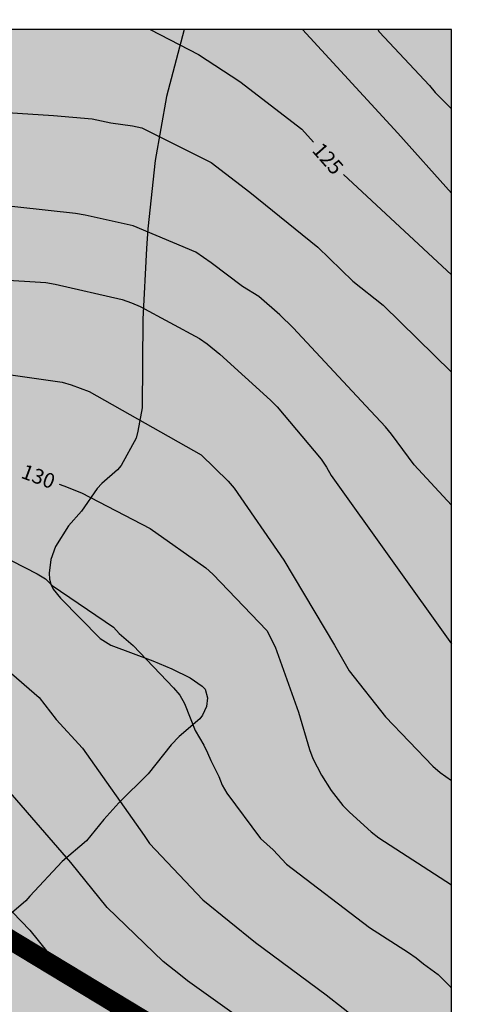
# Model space of a CAD drawing. Units: metres. Extents: x 578193 to 578545, y 4789040 to 4789291.
# Drawn here: x 578522 to 578545, y 4789241 to 4789291 of the extents above; entities that cross this region are included whole.
import ezdxf

# ---------------------------------------------------------------- set-up
doc = ezdxf.new("R2010")
doc.units = ezdxf.units.M
doc.linetypes.add('TRAZOS_NORMALES', pattern=[0.75, 0.5, -0.25])
for name, color, linetype in [('010106', 9, 'Continuous'), ('020104', 34, 'Continuous'), ('020307', 24, 'Continuous'), ('100106', 63, 'Continuous'), ('990504', 63, 'Continuous'), ('990511', 255, 'Continuous')]:
    doc.layers.add(name, color=color, linetype=linetype)
doc.layers.add('020105', color=24, linetype='Continuous', lineweight=30)
doc.layers.add('120102', color=8, linetype='TRAZOS_NORMALES', lineweight=30)
doc.styles.add('ARIALI', font='ARIALI.TTF', dxfattribs={"height": 1})

msp = doc.modelspace()

# ---------------------------------------------------------------- hatches: boundary and pattern name
at = {"layer": '990504'}
msp.add_hatch(color=256, dxfattribs=at).paths.add_polyline_path([(578530.654, 4789290.447), (578544.157, 4789290.446), (578544.154, 4789152.93), (578542.445, 4789153.458), (578540.621, 4789154.372), (578539.443, 4789154.81), (578538.005, 4789155.562), (578537.051, 4789155.94), (578536.095, 4789156.238), (578535.073, 4789156.668), (578533.101, 4789157.66), (578531.979, 4789158.334), (578530.939, 4789158.87), (578529.507, 4789159.27), (578528.392, 4789159.7), (578526.23, 4789160.596), (578524.87, 4789161.366), (578521.556, 4789162.708), (578520.428, 4789162.95), (578519.946, 4789163.138), (578518.864, 4789163.92), (578517.484, 4789165.568), (578517.37, 4789165.754), (578517.056, 4789166.626), (578517.042, 4789166.868), (578517.13, 4789168.052), (578517.2, 4789168.316), (578518.282, 4789170.602), (578518.87, 4789171.472), (578519.902, 4789172.354), (578520.038, 4789172.53), (578520.708, 4789173.556), (578521.674, 4789175.57), (578521.902, 4789176.586), (578521.98, 4789177.696), (578521.942, 4789178.434), (578521.766, 4789179.534), (578521.494, 4789180.512), (578521.388, 4789180.75), (578521.128, 4789181.178), (578520.38, 4789182.164), (578519.686, 4789182.978), (578519.004, 4789183.948), (578517.94, 4789185.132), (578517.248, 4789186.066), (578516.542, 4789187.156), (578515.92, 4789188.028), (578515.649, 4789188.636), (578515.489, 4789189.268), (578515.145, 4789190.302), (578514.885, 4789191.616), (578514.915, 4789192.686), (578515.183, 4789193.944), (578516.831, 4789199.341), (578516.989, 4789200.225), (578516.923, 4789200.895), (578516.845, 4789201.103), (578516.337, 4789202.021), (578515.593, 4789202.849), (578515.181, 4789203.109), (578514.919, 4789203.181), (578513.487, 4789203.345), (578512.287, 4789203.541), (578508.939, 4789203.973), (578506.295, 4789204.162), (578506.145, 4789204.026), (578506.017, 4789203.828), (578505.937, 4789203.612), (578505.719, 4789202.316), (578505.659, 4789200.662), (578505.421, 4789199.552), (578504.695, 4789197.378), (578504.219, 4789196.172), (578503.353, 4789194.234), (578502.369, 4789192.488), (578501.799, 4789191.658), (578500.441, 4789190.118), (578499.703, 4789189.382), (578498.745, 4789188.634), (578498.431, 4789188.448), (578497.513, 4789188.024), (578496.085, 4789187.526), (578493.569, 4789186.492), (578492.305, 4789185.912), (578491.013, 4789185.5), (578489.969, 4789185.104), (578488.943, 4789184.8), (578486.883, 4789184.298), (578485.837, 4789183.955), (578484.765, 4789183.673), (578483.617, 4789183.445), (578482.519, 4789183.303), (578480.199, 4789183.291), (578479.027, 4789183.323), (578477.839, 4789183.489), (578476.88, 4789183.847), (578474.776, 4789184.793), (578473.858, 4789185.399), (578473.458, 4789185.815), (578473.13, 4789186.357), (578473.008, 4789186.693), (578472.87, 4789187.387), (578472.872, 4789187.951), (578473.008, 4789188.465), (578473.73, 4789189.917), (578473.966, 4789190.207), (578474.23, 4789190.465), (578475.154, 4789191.209), (578477.834, 4789193.05), (578478.52, 4789193.772), (578479.358, 4789194.408), (578479.578, 4789194.622), (578480.458, 4789195.576), (578480.836, 4789196.102), (578480.988, 4789196.394), (578481.342, 4789197.448), (578481.32, 4789197.648), (578481.126, 4789198.088), (578479.954, 4789200.14), (578479.456, 4789200.674), (578478.262, 4789201.65), (578477.776, 4789202.252), (578477.234, 4789203.174), (578476.568, 4789204.172), (578476.26, 4789204.75), (578476.114, 4789205.386), (578476.076, 4789206.946), (578476.164, 4789207.524), (578476.892, 4789210.022), (578477.032, 4789210.34), (578477.742, 4789211.46), (578478.306, 4789212.482), (578479.08, 4789213.426), (578479.85, 4789214.056), (578481.612, 4789215.232), (578482.786, 4789215.744), (578484.808, 4789216.408), (578485.972, 4789216.596), (578488.252, 4789217.068), (578489.356, 4789217.389), (578492.512, 4789218.413), (578493.47, 4789218.545), (578494.144, 4789218.827), (578496.12, 4789219.451), (578497.086, 4789219.821), (578498.532, 4789220.737), (578498.9, 4789221.131), (578499.652, 4789222.075), (578499.762, 4789222.379), (578499.972, 4789224.001), (578500.072, 4789226.573), (578500.188, 4789227.831), (578500.444, 4789229.081), (578500.7, 4789229.693), (578501.456, 4789230.765), (578502.56, 4789232.123), (578503.5, 4789232.835), (578503.91, 4789233.075), (578505.278, 4789233.521), (578506.794, 4789234.149), (578508.146, 4789234.897), (578508.828, 4789235.419), (578512.866, 4789237.744), (578513.526, 4789238.286), (578514.434, 4789238.83), (578515.808, 4789239.78), (578516.312, 4789240.224), (578517.548, 4789241.462), (578519.192, 4789242.926), (578520.064, 4789243.942), (578521.578, 4789245.562), (578522.666, 4789246.49), (578522.854, 4789246.732), (578524.496, 4789248.468), (578525.728, 4789249.524), (578526.6, 4789250.6), (578527.356, 4789251.436), (578528.836, 4789252.9), (578529.992, 4789254.364), (578530.4, 4789254.784), (578531.45, 4789255.672), (578531.588, 4789255.852), (578531.784, 4789256.291), (578531.83, 4789256.725), (578531.722, 4789257.171), (578531.558, 4789257.329), (578530.954, 4789257.745), (578530.032, 4789258.197), (578529.072, 4789258.607), (578526.96, 4789259.393), (578526.418, 4789259.724), (578524.404, 4789261.769), (578524.04, 4789262.213), (578523.916, 4789262.461), (578523.856, 4789262.727), (578523.844, 4789263.015), (578523.924, 4789263.715), (578524.164, 4789264.375), (578524.812, 4789265.403), (578525.478, 4789266.155), (578526.262, 4789267.291), (578526.506, 4789267.553), (578527.282, 4789268.229), (578527.482, 4789268.461), (578528.224, 4789269.833), (578528.324, 4789270.185), (578528.542, 4789271.359), (578528.568, 4789275.845), (578528.756, 4789279.397), (578528.826, 4789280.391), (578529.196, 4789283.845), (578529.764, 4789287.069)])
at = {"layer": '990511'}
msp.add_hatch(color=256, dxfattribs=at).paths.add_polyline_path([(578544.157, 4789290.446), (578213.485, 4789290.453), (578332.404, 4789191.766, 0.027923), (578353.683, 4789176.027), (578544.152, 4789050.958)])

# ---------------------------------------------------------------- linework, layer by layer
at = {"layer": '010106', "flags": 128}
msp.add_lwpolyline([(578194.161, 4789040.461), (578544.152, 4789040.453), (578544.157, 4789290.446), (578194.167, 4789290.454)], close=True, dxfattribs=at)
at = {"layer": '020104', "flags": 128}
for points, elevation in [([(578536.64, 4789290.446), (578541.45, 4789285.227), (578544.157, 4789282.194)], 124), ([(578540.441, 4789290.446), (578540.512, 4789290.341), (578543.043, 4789287.632), (578543.335, 4789287.268), (578544.157, 4789286.444)], 123), ([(578489.684, 4789288.989), (578495.142, 4789288.989), (578501.077, 4789288.614), (578505.96, 4789287.744), (578507.863, 4789287.29), (578512.265, 4789286.582), (578514.685, 4789286.507), (578519.104, 4789286.436), (578524.05, 4789286.117), (578526.013, 4789285.95), (578526.958, 4789285.746), (578528.05, 4789285.594), (578528.51, 4789285.493), (578532.024, 4789283.735), (578533.968, 4789282.243), (578537.412, 4789279.476), (578539.176, 4789277.753), (578540.706, 4789276.55), (578544.157, 4789273.157)], 126), ([(578544.156, 4789266.448), (578542.266, 4789268.483), (578541.134, 4789270.034), (578540.829, 4789270.405), (578539.827, 4789271.47), (578536.156, 4789275.398), (578535.492, 4789276.059), (578534.431, 4789276.979), (578533.601, 4789277.493), (578532.025, 4789278.685), (578531.238, 4789279.214), (578528.088, 4789280.543), (578525.662, 4789281.087), (578525.172, 4789281.169), (578520.699, 4789281.659), (578518.722, 4789281.716), (578514.735, 4789281.96), (578511.291, 4789282.436), (578507.876, 4789282.955), (578494.364, 4789284.856), (578492.071, 4789284.926)], 127), ([(578494.145, 4789280.707), (578502.568, 4789279.609), (578504.528, 4789279.563), (578508.901, 4789279.022), (578513.264, 4789278.285), (578516.734, 4789277.976), (578521.207, 4789277.835), (578523.663, 4789277.69), (578524.146, 4789277.611), (578527.525, 4789276.833), (578527.988, 4789276.668), (578528.438, 4789276.477), (578531.428, 4789274.864), (578531.81, 4789274.595), (578532.456, 4789274.075), (578535.013, 4789271.753), (578535.347, 4789271.409), (578537.578, 4789268.775), (578537.845, 4789268.371), (578538.076, 4789267.947), (578544.156, 4789259.464)], 128), ([(578491.194, 4789276.848), (578503.013, 4789275.313), (578506.37, 4789274.594), (578506.836, 4789274.455), (578507.316, 4789274.356), (578512.7, 4789273.616), (578515.615, 4789273.468), (578522.014, 4789273.009), (578524.489, 4789272.656), (578524.943, 4789272.531), (578525.865, 4789272.182), (578531.51, 4789268.997), (578532.875, 4789267.668), (578533.174, 4789267.31), (578535.684, 4789263.677), (578538.251, 4789259.394), (578538.987, 4789258.097), (578540.833, 4789255.767), (578543.216, 4789253.282), (578543.588, 4789252.968), (578544.156, 4789252.559)], 129), ([(578487.252, 4789265.685), (578499.548, 4789264.586), (578503.862, 4789264.075), (578508.197, 4789263.367), (578516.001, 4789261.797), (578516.473, 4789261.674), (578516.919, 4789261.487), (578519.758, 4789259.834), (578523.326, 4789256.746), (578524.197, 4789255.635), (578525.514, 4789254.196), (578528.633, 4789249.784), (578528.903, 4789249.387), (578531.593, 4789246.536), (578534.254, 4789244.389), (578537.831, 4789241.748), (578540.401, 4789239.734), (578541.094, 4789239.05), (578543.724, 4789236.393), (578544.156, 4789235.859)], 132), ([(578520.659, 4789264.297), (578523.236, 4789262.987), (578523.646, 4789262.744), (578523.99, 4789262.403), (578527.084, 4789260.291), (578527.378, 4789259.972), (578528.084, 4789259.368), (578530.121, 4789257.238), (578530.432, 4789256.865), (578530.672, 4789256.45), (578531.21, 4789255.092), (578531.656, 4789254.348), (578531.841, 4789253.966), (578532.004, 4789253.568), (578532.407, 4789252.77), (578532.584, 4789252.335), (578532.816, 4789251.929), (578534.52, 4789249.643), (578534.827, 4789249.346), (578535.157, 4789249.063), (578535.819, 4789248.346), (578540.014, 4789245.152), (578541.991, 4789243.887), (578542.368, 4789243.622), (578542.739, 4789243.305), (578543.481, 4789242.776), (578544.117, 4789242.146), (578544.156, 4789242.115)], 131), ([(578536.412, 4789238.466), (578530.828, 4789242.459), (578530.474, 4789242.745), (578529.596, 4789243.438), (578526.767, 4789246.151), (578524.94, 4789248.421), (578520.444, 4789253.582), (578520.093, 4789253.919), (578517.413, 4789256.165), (578517.012, 4789256.452), (578514.493, 4789258.011), (578513.831, 4789258.355), (578512.507, 4789258.913), (578512.032, 4789259.054), (578508.614, 4789259.748), (578507.719, 4789259.985), (578506.34, 4789260.284), (578501.462, 4789260.902), (578496.578, 4789261.282), (578495.59, 4789261.298), (578492.162, 4789261.631)], 133), ([(578492.137, 4789257.998), (578496.57, 4789257.68), (578500.523, 4789257.545), (578505.421, 4789257.044), (578508.252, 4789256.249), (578510.959, 4789255.099), (578511.402, 4789254.939), (578514.701, 4789252.839), (578518.057, 4789249.973), (578522.865, 4789245.008), (578523.769, 4789243.879), (578525.919, 4789241.907), (578526.982, 4789240.863), (578528.525, 4789239.621), (578533.814, 4789236.019), (578537.991, 4789232.543), (578538.315, 4789232.207), (578539.904, 4789230.356), (578540.606, 4789229.671), (578540.921, 4789229.298), (578542.483, 4789226.786), (578544.061, 4789223.156), (578544.155, 4789222.891)], 134)]:
    msp.add_lwpolyline(points, dxfattribs=dict(at, elevation=elevation))
at = {"layer": '020105', "flags": 128}
for points, elevation in [([(578528.942, 4789290.447), (578531.375, 4789289.192), (578533.465, 4789287.824), (578536.608, 4789285.424), (578537.185, 4789284.77)], 125), ([(578538.707, 4789283.14), (578544.157, 4789278.077)], 125), ([(578524.339, 4789267.516), (578524.574, 4789267.429), (578525.475, 4789267.071), (578528.947, 4789265.276), (578531.754, 4789263.286), (578532.105, 4789262.969), (578534.824, 4789260.136), (578535.245, 4789259.301), (578536.438, 4789256.017), (578536.979, 4789254.122), (578537.163, 4789253.677), (578537.592, 4789252.834), (578538.085, 4789252.052), (578538.672, 4789251.3), (578539.005, 4789250.96), (578540.106, 4789249.967), (578540.496, 4789249.667), (578544.156, 4789247.297)], 130)]:
    msp.add_lwpolyline(points, dxfattribs=dict(at, elevation=elevation))
at = {"layer": '100106', "elevation": 109.872}
msp.add_lwpolyline([(578530.654, 4789290.447), (578529.764, 4789287.069), (578529.196, 4789283.845), (578528.826, 4789280.391), (578528.756, 4789279.397), (578528.568, 4789275.845), (578528.542, 4789271.359), (578528.324, 4789270.185), (578528.224, 4789269.833), (578527.482, 4789268.461), (578527.282, 4789268.229), (578526.506, 4789267.553), (578526.262, 4789267.291), (578525.478, 4789266.155), (578524.812, 4789265.403), (578524.164, 4789264.375), (578523.924, 4789263.715), (578523.844, 4789263.015), (578523.856, 4789262.727), (578523.916, 4789262.461), (578524.04, 4789262.213), (578524.404, 4789261.769), (578526.418, 4789259.724), (578526.96, 4789259.393), (578529.072, 4789258.607), (578530.032, 4789258.197), (578530.954, 4789257.745), (578531.558, 4789257.329), (578531.722, 4789257.171), (578531.83, 4789256.725), (578531.784, 4789256.291), (578531.588, 4789255.852), (578531.45, 4789255.672), (578530.4, 4789254.784), (578529.992, 4789254.364), (578528.836, 4789252.9), (578527.356, 4789251.436), (578526.6, 4789250.6), (578525.728, 4789249.524), (578524.496, 4789248.468), (578522.854, 4789246.732), (578522.666, 4789246.49), (578521.578, 4789245.562)], dxfattribs=at)
at = {"layer": '120102', "const_width": 1, "flags": 128}
msp.add_lwpolyline([(578544.156, 4789231.078), (578451.134, 4789287.229), (578453.004, 4789290.448)], dxfattribs=at)

# ---------------------------------------------------------------- texts
at = {"layer": '020307', "style": 'ARIALI'}
for s, rotation, p in [('125', 311.4208, (578537.074, 4789284.329, 124.996)), ('130', 339.6888, (578522.361, 4789267.848, 129.996))]:
    msp.add_text(s, height=0.75, rotation=rotation, dxfattribs=at).set_placement(p)

doc.saveas('drawing.dxf')
